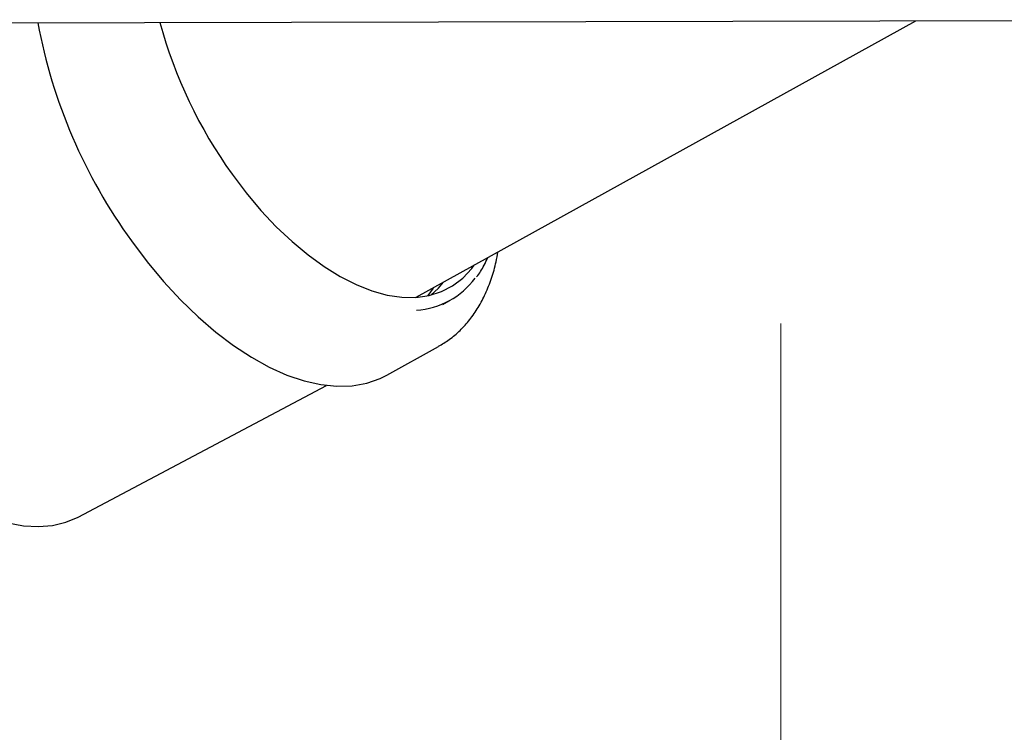
# Model space of a CAD drawing. Units: inches. Extents: x 0.4 to 16.6, y 0.2 to 10.8.
# Drawn here: x 8.8 to 9.1, y 6.8 to 7 of the extents above; entities that cross this region are included whole.
import ezdxf
from ezdxf.lldxf.tags import DXFTag

# ---------------------------------------------------------------- set-up
doc = ezdxf.new("R2010")
doc.units = ezdxf.units.IN
doc.header["$MEASUREMENT"] = 0
doc.layers.add('INTAKE', color=8, linetype='DOT2')
tags = doc.linetypes.add('DOT2', pattern=[0.025, 0, -0.025]).pattern_tags.tags
tags[6:7] = [DXFTag(74, 4), DXFTag(75, 0), DXFTag(340, '0'), DXFTag(46, 1.0), DXFTag(50, 0.0), DXFTag(44, 0.0), DXFTag(45, 0.0)]
tags[4:5] = [DXFTag(74, 4), DXFTag(75, 0), DXFTag(340, '0'), DXFTag(46, 1.0), DXFTag(50, 0.0), DXFTag(44, 0.0), DXFTag(45, 0.0)]
tags = doc.linetypes.add('HIDDEN', pattern=[0.07500000000000001, 0.05, -0.025]).pattern_tags.tags
tags[6:7] = [DXFTag(74, 4), DXFTag(75, 0), DXFTag(340, '0'), DXFTag(46, 1.0), DXFTag(50, 0.0), DXFTag(44, 0.0), DXFTag(45, 0.0)]
tags[4:5] = [DXFTag(74, 4), DXFTag(75, 0), DXFTag(340, '0'), DXFTag(46, 1.0), DXFTag(50, 0.0), DXFTag(44, 0.0), DXFTag(45, 0.0)]

msp = doc.modelspace()

# ---------------------------------------------------------------- linework, layer by layer
at = {"color": 1, "linetype": 'Continuous', "lineweight": 18}
msp.add_line((9.039369884846938, 4.871407112963547), (9.039369884846938, 6.910644460402058), dxfattribs=at)
at = {"layer": 'INTAKE', "linetype": 'HIDDEN', "lineweight": 25}
for p, q in [((8.417368476001439, 7.003578150946494), (9.261011674066946, 7.005312627731)), ((8.925775946330244, 6.918816638996513), (9.081366347053681, 7.004943288358783)), ((8.934017383615144, 6.916628753295128), (8.936209219088674, 6.917842037947721)), ((8.916611819729777, 6.89461911280537), (8.932685279868968, 6.903516533591033)), ((8.820422784977882, 6.850378430591201), (8.897784743873324, 6.891386054984634))]:
    msp.add_line(p, q, dxfattribs=at)
at = {"layer": 'INTAKE', "linetype": 'HIDDEN', "lineweight": 25, "flags": 128}
for points in [[(8.86838794711028, 6.957207922831858), (8.872791286935664, 6.951373034038811), (8.877398407551262, 6.945890796949807), (8.882170002628405, 6.940807984078707), (8.887065362600312, 6.936167960192778), (8.892042721981761, 6.932010312339788), (8.897059615697476, 6.928370512105275), (8.902073241379178, 6.92527961298148), (8.907040824540308, 6.922763985429907), (8.911919983512854, 6.920845091897843), (8.916669091032809, 6.919539303708317), (8.921247629389295, 6.918857761385759), (8.925616536107409, 6.918806279608957), (8.929738537215458, 6.919385297602279), (8.93357846525337, 6.920589875388362), (8.937103559309044, 6.922409735934258), (8.94028374452291, 6.924829352831454), (8.943091888676024, 6.927828082761715), (8.943844863500347, 6.928818639674122)], [(8.837081314097292, 6.936368179308711), (8.841969041306099, 6.929872172320201), (8.84707295152386, 6.923743574718889), (8.852354200911993, 6.91802902883307), (8.857772595973747, 6.912772025807469), (8.863286899450989, 6.908012574609378), (8.868855144164627, 6.903786897536251), (8.874434952410192, 6.900127154542147), (8.879983858477756, 6.897061198481062), (8.885459631841623, 6.894612363129899), (8.890820598560133, 6.892799285604326), (8.896025958439516, 6.891635764519081), (8.90103609554801, 6.891130654972172), (8.905812879717015, 6.891287801152248), (8.910319956734702, 6.892106007081989), (8.91452302502352, 6.893579045720224), (8.916611819729779, 6.89461911280537)], [(8.930321861024265, 6.919487721174604), (8.93269706539244, 6.921697375438533), (8.934247216962499, 6.923505888153303)], [(8.931000869314413, 6.921708881112415), (8.92934600682119, 6.919400556445518), (8.929250205401686, 6.919281030276204)], [(8.747843078032075, 6.888896415562523), (8.752458906466888, 6.882770612220641), (8.757283520622597, 6.877002774728743), (8.762278075542843, 6.871639342322879), (8.76740235800816, 6.866723498207134), (8.772615110309166, 6.862294821867859), (8.777874362429385, 6.858388970402919), (8.783137769963131, 6.855037391431704), (8.78836295504778, 6.852267069897397), (8.793507847565387, 6.850100310800067), (8.798531023866547, 6.848554559609933), (8.803392040289266, 6.847642261806691), (8.808051758787537, 6.847370762675829), (8.812472662047883, 6.847742248168712), (8.8166191555567, 6.848753727302579), (8.820422784977882, 6.850378430591201)]]:
    msp.add_lwpolyline(points, dxfattribs=at)
at = {"layer": 'INTAKE', "linetype": 'HIDDEN', "lineweight": 25}
for centre, radius, start, end in [((8.971675840141591, 7.034390616109232), 0.1665055090902457, 190.3832533011194, 216.0650844047468), ((8.987750996500065, 7.043093968570864), 0.1470508429500182, 195.2321874997489, 215.7363856344829), ((8.924146007631956, 6.939630471332822), 0.02487165581294342, 273.993234099187, 323.4581708313754)]:
    msp.add_arc(centre, radius, start, end, dxfattribs=at)
for points, knots in [([(8.93269550500567, 6.903554407111974), (8.933830286167016, 6.904226432455858), (8.93622468809712, 6.905644414032643), (8.939474032459188, 6.908455720464537), (8.942502372278687, 6.911806377525008), (8.945149152595617, 6.915648729707381), (8.947418509610369, 6.919949122897987), (8.949264553474068, 6.924715586357636), (8.950535610299996, 6.929036078583616), (8.951015995283328, 6.931886044341546), (8.951183709630957, 6.932881038282749)], [0, 0, 0, 0, 0.1180896004431686, 0.2491704804922946, 0.3808573843323976, 0.5140127043110443, 0.649154620576696, 0.7863816168187656, 0.9254205085084568, 1, 1, 1, 1]), ([(8.944564334412552, 6.925199591091949), (8.944566164279642, 6.925201694807897), (8.945471097223573, 6.926242055540631), (8.946662937677061, 6.928198194426375), (8.947661424985714, 6.930344668426358), (8.94802893940296, 6.931134723677338)], [0, 0, 0, 0, 0.001278776525197818, 0.6323994854454382, 1, 1, 1, 1])]:
    msp.add_open_spline(points, degree=3, knots=knots, dxfattribs=at)

doc.saveas('drawing.dxf')
